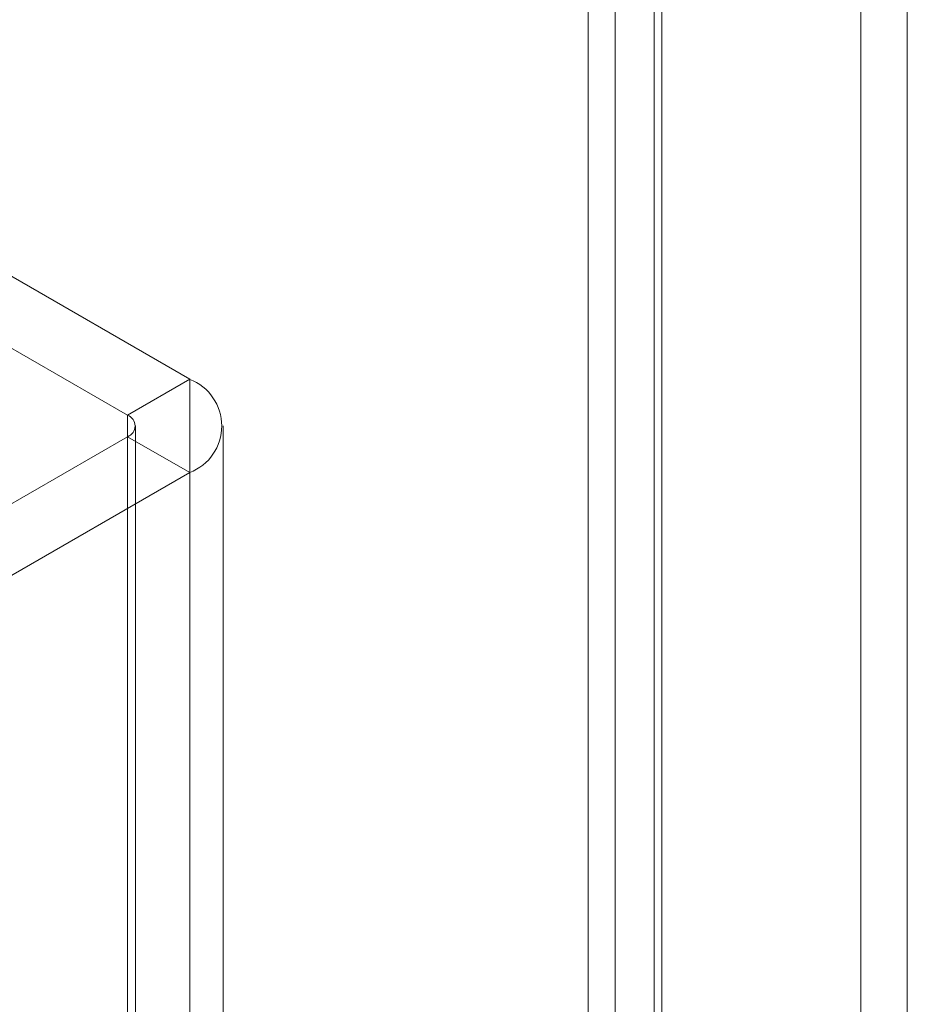
# Model space of a CAD drawing. Units: millimetres. Extents: x -31 to 4169, y 73 to 3051.
# Drawn here: x 3452 to 3473, y 1846 to 1868 of the extents above; entities that cross this region are included whole.
import ezdxf

# ---------------------------------------------------------------- set-up
doc = ezdxf.new("R2010")
doc.units = ezdxf.units.MM
doc.header["$LTSCALE"] = 2

msp = doc.modelspace()

# ---------------------------------------------------------------- linework, layer by layer
at = {"color": 7, "linetype": 'Continuous', "lineweight": 18}
for p, q in [((3471.514, 2762.182), (3471.514, 1825.725)), ((3472.574, 2761.57), (3472.574, 1825.113)), ((3465.928, 1822.5), (3465.928, 2758.957)), ((3466.988, 1821.888), (3466.988, 2758.345)), ((3465.313, 2757.884), (3465.313, 1821.859)), ((3466.813, 2757.884), (3466.813, 1821.859)), ((3466.988, 2757.423), (3466.988, 1821.83)), ((3465.928, 2756.811), (3465.928, 1821.218)), ((3456.24, 1860.204), (3443.937, 1867.306)), ((3454.826, 1859.387), (3442.522, 1866.49)), ((3454.826, 1859.387), (3456.24, 1860.204)), ((3456.24, 1860.204), (3456.24, 1825.909)), ((3454.826, 1859.387), (3454.826, 1825.092)), ((3455.002, 1824.848), (3455.002, 1859.142)), ((3457.002, 1824.848), (3457.002, 1859.142)), ((3454.826, 1858.897), (3441.462, 1851.182)), ((3454.826, 1824.603), (3454.826, 1858.897)), ((3454.826, 1858.897), (3456.24, 1858.081)), ((3456.24, 1858.081), (3442.876, 1850.366)), ((3456.24, 1858.081), (3456.24, 1823.786))]:
    msp.add_line(p, q, dxfattribs=at)
for centre, radius, start, end in [((3455.832, 1859.142), 1.137, 291.0452, 68.9548), ((3454.733, 1859.142), 0.262, 290.7834, 69.2166)]:
    msp.add_arc(centre, radius, start, end, dxfattribs=at)

doc.saveas('drawing.dxf')
